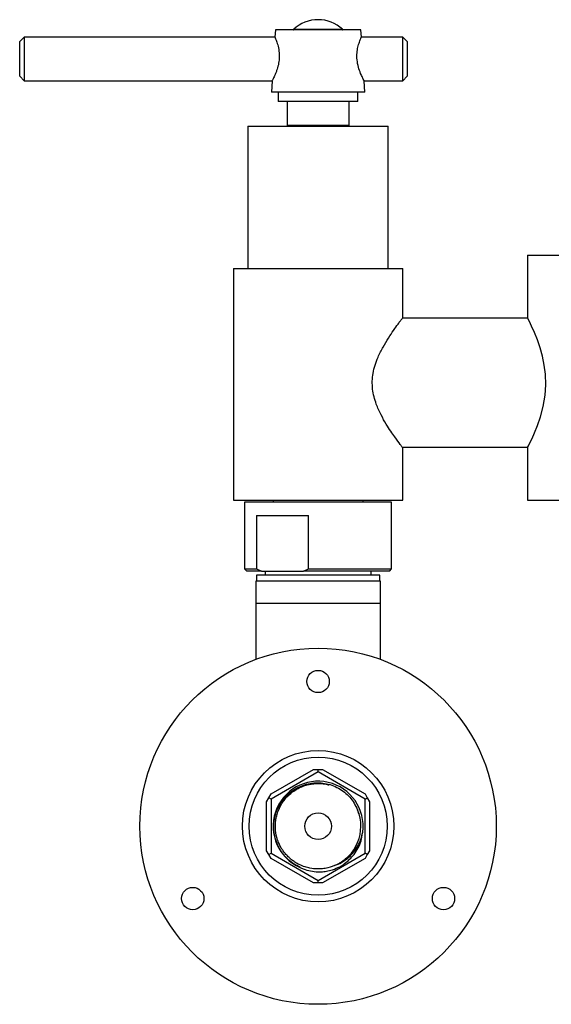
# Model space of a CAD drawing. Units: millimetres. Extents: x 3 to 3996, y 5 to 3995.
# Drawn here: x 1821 to 1940, y 2969 to 3190 of the extents above; entities that cross this region are included whole.
import ezdxf

# ---------------------------------------------------------------- set-up
doc = ezdxf.new("R2010")
doc.units = ezdxf.units.MM

msp = doc.modelspace()

# ---------------------------------------------------------------- linework, layer by layer
at = {"color": 7, "linetype": 'Continuous', "lineweight": 25}
for p, q in [((1878.31, 3187.54), (1878.21, 3185.94)), ((1887.91, 3187.54), (1878.31, 3187.54)), ((1893.39, 3187.67), (1882.44, 3187.67)), ((1897.51, 3187.54), (1887.91, 3187.54)), ((1897.62, 3185.94), (1897.51, 3187.54)), ((1821.91, 3185.94), (1820.91, 3184.94)), ((1820.91, 3177.14), (1820.91, 3184.94)), ((1878.21, 3185.94), (1821.91, 3185.94)), ((1821.91, 3185.94), (1821.91, 3176.14)), ((1906.91, 3185.94), (1897.62, 3185.94)), ((1907.91, 3184.94), (1906.91, 3185.94)), ((1906.91, 3177.5), (1906.91, 3185.94)), ((1907.91, 3184.94), (1907.91, 3178.23)), ((1907.91, 3178.23), (1907.91, 3177.14)), ((1820.91, 3177.14), (1821.91, 3176.14)), ((1821.91, 3176.14), (1877.58, 3176.14)), ((1877.58, 3176.14), (1877.41, 3173.54)), ((1898.25, 3176.14), (1906.91, 3176.14)), ((1898.41, 3173.54), (1898.25, 3176.14)), ((1906.91, 3176.14), (1906.91, 3177.5)), ((1906.91, 3176.14), (1907.91, 3177.14)), ((1887.91, 3173.54), (1877.41, 3173.54)), ((1878.96, 3173.54), (1878.96, 3171.44)), ((1898.41, 3173.54), (1887.91, 3173.54)), ((1896.86, 3171.44), (1896.86, 3173.54)), ((1887.91, 3171.44), (1878.96, 3171.44)), ((1880.96, 3171.44), (1880.96, 3166.04)), ((1896.86, 3171.44), (1887.91, 3171.44)), ((1894.86, 3166.04), (1894.86, 3171.44)), ((1872.16, 3165.94), (1872.16, 3133.94)), ((1872.16, 3165.94), (1887.95, 3165.94)), ((1887.91, 3166.04), (1880.96, 3166.04)), ((1882.91, 3166.04), (1882.91, 3165.94)), ((1894.86, 3166.04), (1887.91, 3166.04)), ((1887.95, 3165.94), (1903.66, 3165.94)), ((1892.91, 3165.94), (1892.91, 3166.04)), ((1903.66, 3133.94), (1903.66, 3165.94)), ((1934.91, 3136.94), (1934.91, 3122.89)), ((1934.91, 3136.94), (1990.91, 3136.94)), ((1868.91, 3133.94), (1868.91, 3081.94)), ((1868.91, 3133.94), (1887.91, 3133.94)), ((1887.91, 3133.94), (1906.91, 3133.94)), ((1906.91, 3122.89), (1906.91, 3133.94)), ((1934.97, 3122.79), (1906.84, 3122.79)), ((1906.91, 3093.79), (1934.96, 3093.79)), ((1906.91, 3081.94), (1906.91, 3093.73)), ((1934.91, 3093.74), (1934.91, 3081.94)), ((1868.91, 3081.94), (1887.91, 3081.94)), ((1871.41, 3081.49), (1871.41, 3066.49)), ((1879.12, 3081.49), (1871.41, 3081.49)), ((1877.79, 3081.94), (1877.79, 3081.49)), ((1904.41, 3081.49), (1879.12, 3081.49)), ((1887.91, 3081.94), (1906.91, 3081.94)), ((1898.04, 3081.49), (1898.04, 3081.94)), ((1904.41, 3066.49), (1904.41, 3081.49)), ((1934.91, 3081.94), (1990.91, 3081.94)), ((1874.11, 3078.49), (1885.74, 3078.49)), ((1874.11, 3078.49), (1874.11, 3066.49)), ((1885.74, 3066.49), (1885.74, 3078.49)), ((1871.41, 3066.49), (1871.91, 3065.99)), ((1871.41, 3066.49), (1874.11, 3066.49)), ((1875.21, 3065.99), (1871.91, 3065.99)), ((1874.11, 3066.49), (1875.21, 3065.99)), ((1875.21, 3065.99), (1884.64, 3065.99)), ((1876.01, 3065.99), (1876.01, 3065.09)), ((1884.64, 3065.99), (1885.74, 3066.49)), ((1903.91, 3065.99), (1884.64, 3065.99)), ((1885.74, 3066.49), (1904.41, 3066.49)), ((1899.81, 3065.09), (1899.81, 3065.99)), ((1903.91, 3065.99), (1904.41, 3066.49)), ((1873.91, 3063.69), (1873.91, 3058.69)), ((1901.91, 3063.69), (1873.91, 3063.69)), ((1874.06, 3065.09), (1874.06, 3063.69)), ((1901.76, 3065.09), (1874.06, 3065.09)), ((1901.76, 3063.69), (1901.76, 3065.09)), ((1901.91, 3058.69), (1901.91, 3063.69)), ((1873.91, 3058.69), (1873.91, 3046.16)), ((1901.91, 3058.69), (1873.91, 3058.69)), ((1901.91, 3046.16), (1901.91, 3058.69)), ((1877.38, 3015.94), (1886.9, 3021.44)), ((1886.9, 3021.44), (1887.91, 3021.44)), ((1887.91, 3020.87), (1887.91, 3021.44)), ((1887.91, 3021.44), (1888.93, 3021.44)), ((1888.93, 3021.44), (1898.45, 3015.94)), ((1887.91, 3020.87), (1877.36, 3014.78)), ((1898.46, 3014.78), (1887.91, 3020.87)), ((1876.36, 3014.18), (1876.87, 3015.06)), ((1876.87, 3015.06), (1877.38, 3015.94)), ((1877.36, 3014.78), (1876.87, 3015.06)), ((1877.36, 3014.78), (1877.36, 3002.6)), ((1898.45, 3015.94), (1898.96, 3015.06)), ((1898.46, 3014.78), (1898.96, 3015.06)), ((1898.46, 3002.6), (1898.46, 3014.78)), ((1898.96, 3015.06), (1899.46, 3014.18)), ((1876.36, 3003.19), (1876.36, 3014.18)), ((1896.69, 3012.51), (1896.99, 3011.56)), ((1899.46, 3014.18), (1899.46, 3003.19)), ((1876.87, 3002.31), (1876.36, 3003.19)), ((1876.87, 3002.31), (1877.36, 3002.6)), ((1877.38, 3001.43), (1876.87, 3002.31)), ((1877.36, 3002.6), (1887.91, 2996.51)), ((1886.9, 2995.94), (1877.38, 3001.43)), ((1887.91, 2996.51), (1898.46, 3002.6)), ((1898.45, 3001.43), (1888.93, 2995.94)), ((1898.96, 3002.31), (1898.45, 3001.43)), ((1898.96, 3002.31), (1898.46, 3002.6)), ((1899.46, 3003.19), (1898.96, 3002.31)), ((1887.91, 2995.94), (1886.9, 2995.94)), ((1887.91, 2995.94), (1887.91, 2996.51)), ((1888.93, 2995.94), (1887.91, 2995.94))]:
    msp.add_line(p, q, dxfattribs=at)
at = {"color": 7, "linetype": 'Continuous', "lineweight": 25, "flags": 128}
msp.add_lwpolyline([(1934.94, 3093.74), (1934.94, 3093.75), (1935.13, 3094.1), (1935.47, 3094.78), (1935.94, 3095.76), (1936.51, 3097.04), (1937.17, 3098.7), (1937.83, 3100.66), (1938.43, 3102.93), (1938.86, 3105.48), (1939.02, 3107.8), (1938.94, 3110.22), (1938.69, 3112.25), (1938.29, 3114.23), (1937.76, 3116.15), (1937.16, 3117.91), (1936.48, 3119.6), (1935.84, 3121.02), (1935.34, 3122.06), (1935.01, 3122.71), (1934.91, 3122.89), (1934.91, 3122.89)], dxfattribs=at)
at = {"color": 7, "linetype": 'Continuous', "lineweight": 25}
for centre, radius in [((1887.91, 3008.69), 40), ((1887.91, 3041.19), 2.5), ((1887.91, 3008.69), 17), ((1887.91, 3008.69), 15.5), ((1887.91, 3008.69), 3), ((1859.77, 2992.44), 2.5), ((1916.06, 2992.44), 2.5)]:
    msp.add_circle(centre, radius, dxfattribs=at)
for centre, radius, start, end in [((1887.91, 3181.84), 8, 90.0565, 133.195), ((1887.91, 3181.84), 8, 46.805, 90.0565), ((1882.49, 3187.61), 0.0765, 133.195, 270), ((1893.34, 3187.61), 0.0765, 270, 46.805), ((1887.91, 3008.69), 10.1, 352.3618, 246.2707), ((1887.91, 3008.69), 9.6, 292.6726, 22.6726)]:
    msp.add_arc(centre, radius, start, end, dxfattribs=at)
for points, knots in [([(1878.23, 3185.89), (1878.23, 3185.88), (1878.24, 3185.86), (1878.5, 3185.27), (1878.85, 3184.25), (1879.17, 3182.82), (1879.23, 3181.2), (1879.01, 3179.68), (1878.67, 3178.55), (1878.44, 3177.98), (1878.36, 3177.77)], [0, 0, 0, 0, 0.101837, 0.234687, 0.375633, 0.526107, 0.669624, 0.797866, 0.928913, 1, 1, 1, 1]), ([(1897.46, 3177.77), (1897.29, 3178.22), (1896.95, 3179.11), (1896.62, 3180.76), (1896.61, 3182.36), (1896.84, 3183.75), (1897.2, 3184.93), (1897.51, 3185.69), (1897.65, 3186.02), (1897.62, 3185.94), (1897.61, 3185.93)], [0, 0, 0, 0, 0.150558, 0.301658, 0.438308, 0.565138, 0.702284, 0.852241, 0.998436, 1, 1, 1, 1]), ([(1878.36, 3177.77), (1878.2, 3177.41), (1877.88, 3176.68), (1877.59, 3176.16), (1877.61, 3176.19), (1877.61, 3176.2)], [0, 0, 0, 0, 0.403598, 0.808578, 1, 1, 1, 1]), ([(1898.22, 3176.19), (1898.23, 3176.18), (1898.26, 3176.11), (1898.06, 3176.48), (1897.76, 3177.08), (1897.54, 3177.6), (1897.46, 3177.77)], [0, 0, 0, 0, 0.114717, 0.461992, 0.819784, 1, 1, 1, 1]), ([(1906.88, 3093.73), (1906.89, 3093.72), (1906.92, 3093.67), (1906.74, 3093.91), (1906.26, 3094.55), (1905.36, 3095.75), (1904.22, 3097.4), (1903.16, 3099.04), (1902.02, 3101.05), (1900.84, 3103.64), (1899.98, 3106.83), (1900.08, 3109.92), (1900.68, 3112.3), (1901.44, 3114.31), (1902.48, 3116.37), (1903.7, 3118.38), (1904.87, 3120.13), (1905.8, 3121.41), (1906.43, 3122.25), (1906.83, 3122.78), (1906.88, 3122.85), (1906.91, 3122.89)], [0, 0, 0, 0, 0.015208, 0.055921, 0.097784, 0.181637, 0.230014, 0.279367, 0.337451, 0.397214, 0.470321, 0.543915, 0.584499, 0.626248, 0.684037, 0.743455, 0.80233, 0.863108, 0.906394, 0.950857, 1, 1, 1, 1]), ([(1883.85, 2999.44), (1883.35, 2999.7), (1881.84, 3000.48), (1879.77, 3002.5), (1878.22, 3005.57), (1877.78, 3008.97), (1878.49, 3012.31), (1880.26, 3015.21), (1882.88, 3017.34), (1886.06, 3018.47), (1889.41, 3018.5), (1892.55, 3017.39), (1895.23, 3015.33), (1896.25, 3013.38), (1896.77, 3012.39)], [0, 0, 0, 0, 0.044227, 0.132883, 0.221203, 0.308971, 0.396694, 0.483579, 0.57048, 0.6567, 0.742707, 0.828335, 0.913455, 1, 1, 1, 1]), ([(1891.61, 2999.83), (1890.93, 2999.59), (1890.03, 2999.28), (1888.88, 2999.13), (1888.25, 2999.09), (1887.32, 2999.08), (1886.21, 2999.21), (1884.89, 2999.55), (1883.75, 3000), (1882.75, 3000.57), (1882.06, 3001.07), (1881.57, 3001.48), (1881.2, 3001.82), (1880.85, 3002.18), (1880.62, 3002.44), (1880.45, 3002.65), (1880.21, 3002.94), (1879.85, 3003.45), (1879.41, 3004.19), (1878.99, 3005.1), (1878.53, 3006.46), (1878.27, 3008.13), (1878.34, 3009.77), (1878.6, 3011.1), (1879.07, 3012.57), (1879.74, 3013.8), (1880.42, 3014.7), (1880.85, 3015.2), (1881.65, 3016.01), (1882.71, 3016.81), (1884.03, 3017.5), (1885.1, 3017.89), (1885.93, 3018.09), (1886.36, 3018.16), (1886.52, 3018.19), (1886.82, 3018.23), (1887.3, 3018.28), (1887.97, 3018.29), (1888.67, 3018.27), (1889.34, 3018.19), (1889.93, 3018.08), (1890.26, 3017.99), (1890.41, 3017.95)], [0, 0, 0, 0, 0.059488, 0.077714, 0.095118, 0.111701, 0.154626, 0.186011, 0.223993, 0.255036, 0.280237, 0.29401, 0.307783, 0.321555, 0.335328, 0.336339, 0.344206, 0.365964, 0.387625, 0.415007, 0.448106, 0.505511, 0.55305, 0.582443, 0.616816, 0.680591, 0.695831, 0.710027, 0.734718, 0.789299, 0.818265, 0.856948, 0.882762, 0.888504, 0.892813, 0.89569, 0.914061, 0.932432, 0.950802, 0.971764, 0.98754, 1, 1, 1, 1]), ([(1891.61, 2999.83), (1892.13, 3000.05), (1893.65, 3000.68), (1895.35, 3002.13), (1896.96, 3004.31), (1897.66, 3005.99), (1897.89, 3007.2), (1897.92, 3007.34)], [0, 0, 0, 0, 0.165161, 0.479914, 0.63767, 0.956443, 1, 1, 1, 1]), ([(1896.03, 3002.37), (1896.34, 3002.84), (1897.27, 3004.27), (1897.78, 3006.04), (1897.91, 3007.26), (1897.92, 3007.34)], [0, 0, 0, 0, 0.315457, 0.952958, 1, 1, 1, 1]), ([(1889.19, 2998.48), (1889.29, 2998.49), (1889.82, 2998.56), (1891.46, 2998.93), (1893.88, 3000.04), (1895.35, 3001.63), (1896.03, 3002.37)], [0, 0, 0, 0, 0.039438, 0.197472, 0.62648, 1, 1, 1, 1]), ([(1894.65, 3001.85), (1894.53, 3001.73), (1894.06, 3001.29), (1893.34, 3000.75), (1892.51, 3000.24), (1892.06, 3000.04), (1891.85, 2999.94)], [0, 0, 0, 0, 0.14349, 0.566881, 0.787367, 1, 1, 1, 1]), ([(1883.85, 2999.44), (1884.09, 2999.33), (1885.36, 2998.76), (1887.2, 2998.37), (1888.76, 2998.46), (1889.19, 2998.48)], [0, 0, 0, 0, 0.145007, 0.764432, 1, 1, 1, 1])]:
    msp.add_open_spline(points, degree=3, knots=knots, dxfattribs=at)

doc.saveas('drawing.dxf')
